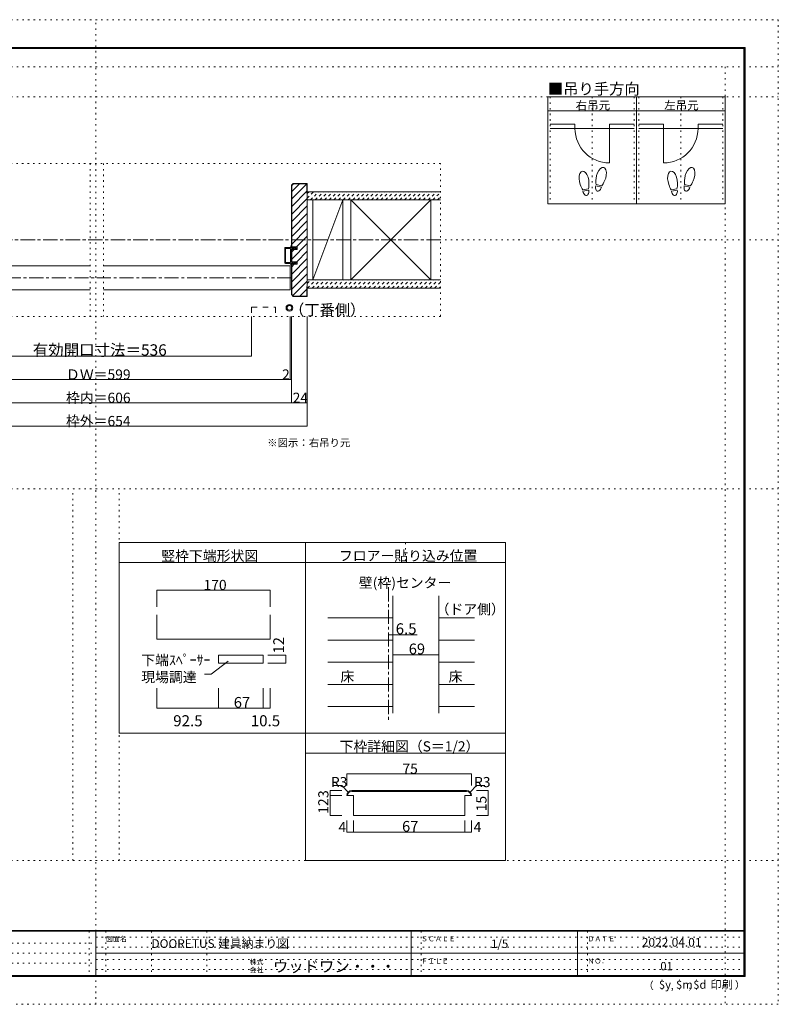
# Model space of a CAD drawing. Units: millimetres. Extents: x -6140 to 6160, y -4455 to 4425.
# Drawn here: x -678 to 6160, y -4455 to 4425 of the extents above; entities that cross this region are included whole.
import ezdxf

# ---------------------------------------------------------------- set-up
doc = ezdxf.new("R2010")
doc.units = ezdxf.units.MM
doc.header["$LTSCALE"] = 30
for name, pattern in [('JWW_CENTER1', [6.773333, 4.233333, -0.846667, 0.846667, -0.846667]), ('JWW_DASHED1', [1.693333, 0.846667, -0.846667]), ('JWW_DASHED2', [3.386667, 1.693333, -1.693333]), ('JWW_HOJO', [1.693333, -1.27, 0.423333])]:
    doc.linetypes.add(name, pattern=pattern)
for name, color, linetype in [('0-0_補助線', 7, 'Continuous'), ('0-1_通り芯', 7, 'Continuous'), ('0-4_枠', 7, 'Continuous'), ('0-6_扉', 7, 'Continuous'), ('0-7_金物', 7, 'Continuous'), ('0-A_文字', 7, 'Continuous'), ('0-B_寸法', 7, 'Continuous'), ('1-4_枠', 7, 'Continuous'), ('1-B_寸法', 7, 'Continuous'), ('F-0_補助線', 7, 'Continuous'), ('F-1_枠', 7, 'Continuous'), ('F-A_文字', 7, 'Continuous'), ('ハッチ', 7, 'Continuous'), ('仕上げ', 7, 'Continuous'), ('戸当り', 7, 'Continuous')]:
    doc.layers.add(name, color=color, linetype=linetype)

# ---------------------------------------------------------------- blocks, each defined once
blk = doc.blocks.new('01@@SfigorgFlag@@4')
at = {"layer": '0-0_補助線', "color": 7, "linetype": 'Continuous', "lineweight": 9}
for p, q in [((-2.9, 0.07), (-2.9, -0.09)), ((-2.86, 0.07), (-2.86, -0.09)), ((-2.41, -0.01), (-2.84, 0.09)), ((-2.4, 0.03), (-2.83, 0.13)), ((-2.29, 1.03), (-2.46, 0.9)), ((-2.43, 0.83), (-2.29, 0.83)), ((-2.41, -0.01), (-2.4, 0.03)), ((-2.29, 0.03), (-2.4, 0.03)), ((-2.29, 1.43), (-2.29, 1.03)), ((-2.29, 0.83), (-2.29, 0.03)), ((-2.14, 1.51), (-1.85, 1.3)), ((-1.87, 1.23), (-2.01, 1.23)), ((-2.01, 0.63), (-2.01, 1.23)), ((-2.01, 0.63), (-1.85, 0.5)), ((-1.87, 0.43), (-2.01, 0.43)), ((-2.01, 0.03), (-2.01, 0.43)), ((-2.01, 0.03), (2.02, 0.03)), ((2.14, 1.51), (1.85, 1.3)), ((2.02, 0.63), (1.85, 0.5)), ((1.88, 1.23), (2.02, 1.23)), ((1.88, 0.43), (2.02, 0.43)), ((2.02, 0.63), (2.02, 1.23)), ((2.02, 0.03), (2.02, 0.43)), ((2.3, 1.43), (2.3, 1.03)), ((2.3, 1.03), (2.46, 0.9)), ((2.44, 0.83), (2.3, 0.83)), ((2.3, 0.83), (2.3, 0.03)), ((2.3, 0.03), (2.4, 0.03)), ((2.4, 0.03), (2.83, 0.13)), ((2.41, -0.01), (2.4, 0.03)), ((2.41, -0.01), (2.84, 0.09)), ((2.86, 0.07), (2.86, -0.09)), ((2.9, 0.07), (2.9, -0.09)), ((-2.85, -0.15), (-2.45, -0.24)), ((-2.84, -0.11), (-2.44, -0.2)), ((-2.4, -0.3), (-2.4, -1.77)), ((-2.36, -0.3), (-2.36, -1.77)), ((-2.2, -1.93), (2.2, -1.93)), ((2.2, -1.97), (-2.2, -1.97)), ((-2.12, -0.31), (-2.12, -1.63)), ((-2.06, -0.25), (2.06, -0.25)), ((-2.06, -1.69), (2.06, -1.69)), ((2.12, -0.31), (2.12, -1.63)), ((2.36, -0.3), (2.36, -1.77)), ((2.4, -0.3), (2.4, -1.77)), ((2.84, -0.11), (2.44, -0.2)), ((2.85, -0.15), (2.45, -0.24))]:
    blk.add_line(p, q, dxfattribs=at)
for centre, radius, start, end in [((-2.84, 0.07), 0.06, 77.0005, 180), ((-2.84, 0.07), 0.02, 77.0005, 180), ((-2.43, 0.87), 0.04, 127.9696, 270), ((-2.19, 1.43), 0.1, 53.7805, 180), ((-1.87, 1.27), 0.04, 270, 53.7805), ((-1.87, 0.47), 0.04, 270, 52.0304), ((1.88, 1.27), 0.04, 126.2195, 270), ((1.88, 0.47), 0.04, 127.9696, 270), ((2.2, 1.43), 0.1, 0, 126.2195), ((2.44, 0.87), 0.04, 270, 52.0304), ((2.84, 0.07), 0.06, 0, 102.9995), ((2.84, 0.07), 0.02, 0, 102.9995), ((-2.84, -0.09), 0.06, 180, 257.3929), ((-2.84, -0.09), 0.02, 180, 257.3929), ((-2.46, -0.3), 0.06, 0, 76.0718), ((-2.46, -0.3), 0.1, 0, 76.0718), ((-2.2, -1.77), 0.2, 180, 270), ((-2.2, -1.77), 0.16, 180, 270), ((-2.06, -0.31), 0.06, 90, 180), ((-2.06, -1.63), 0.06, 180, 270), ((2.06, -0.31), 0.06, 0, 90), ((2.06, -1.63), 0.06, 270, 0), ((2.2, -1.77), 0.2, 270, 0), ((2.2, -1.77), 0.16, 270, 0), ((2.46, -0.3), 0.1, 103.9282, 180), ((2.46, -0.3), 0.06, 103.9282, 180), ((2.84, -0.09), 0.02, 282.6071, 0), ((2.84, -0.09), 0.06, 282.6071, 0)]:
    blk.add_arc(centre, radius, start, end, dxfattribs=at)

msp = doc.modelspace()

# ---------------------------------------------------------------- linework, layer by layer
at = {"layer": '0-0_補助線', "color": 120, "linetype": 'JWW_HOJO', "lineweight": 5}
for p, q in [((4104.8, 3730), (4104.8, 2764)), ((4482.8, 3730), (4482.8, 2764)), ((4860.8, 3730), (4860.8, 2764)), ((4902.8, 3730), (4902.8, 2764)), ((5280.8, 3730), (5280.8, 2764)), ((5658.8, 3730), (5658.8, 2764)), ((3114.9, 3129), (-3095.1, 3129)), ((-41.1, 3129), (-41.1, 1749)), ((78.9, 3129), (78.9, 1749)), ((3114.9, 1749), (3114.9, 3129)), ((3114.9, 1749), (-3095.1, 1749))]:
    msp.add_line(p, q, dxfattribs=at)
at = {"layer": '0-1_通り芯', "color": 120, "linetype": 'JWW_CENTER1', "lineweight": 5}
for p, q in [((3114.9, 2439), (-3095.1, 2439)), ((1770.9, 2097), (-1751.1, 2097)), ((2646.8, -694.4), (2646.8, -1888.5))]:
    msp.add_line(p, q, dxfattribs=at)
at = {"layer": '0-4_枠', "color": 92, "linetype": 'Continuous', "lineweight": 13}
for p, q in [((1787.9, 2949), (1770.9, 2932)), ((1770.9, 2932), (1770.9, 2376)), ((1789.1, 2946), (1773.9, 2930.8)), ((1773.9, 2376), (1773.9, 2930.8)), ((1787.9, 2949), (1914.9, 2949)), ((1911.9, 2946), (1789.1, 2946)), ((1911.9, 2859), (1911.9, 2946)), ((1914.9, 2949), (1914.9, 1929)), ((1911.9, 2859), (1914.9, 2859)), ((1821.9, 2376), (1770.9, 2376)), ((1770.9, 2242.2), (1770.9, 2353.8)), ((1770.9, 2353.8), (1821.9, 2353.8)), ((1773.9, 2242.2), (1773.9, 2353.8)), ((1821.9, 2353.8), (1821.9, 2376)), ((1770.9, 2242.2), (1821.9, 2242.2)), ((1821.9, 2220), (1821.9, 2242.2)), ((1770.9, 2220), (1821.9, 2220)), ((1770.9, 1946), (1770.9, 2220)), ((1773.9, 1947.2), (1773.9, 2220)), ((1911.9, 2019), (1911.9, 1932)), ((1911.9, 2019), (1914.9, 2019)), ((1787.9, 1929), (1770.9, 1946)), ((1789.1, 1932), (1773.9, 1947.2)), ((1787.9, 1929), (1914.9, 1929)), ((1789.1, 1932), (1911.9, 1932)), ((2685.8, -1830), (2685.8, -771)), ((3099.8, -771), (3099.8, -1830)), ((559.8, -941), (559.8, -1162.7)), ((1579.8, -941), (1579.8, -1162.7)), ((559.8, -1162.7), (1579.8, -1162.7))]:
    msp.add_line(p, q, dxfattribs=at)
at = {"layer": '0-4_枠', "color": 120, "linetype": 'Continuous', "lineweight": 5}
for p, q in [((559.8, -719.4), (559.8, -869.4)), ((1579.8, -719.4), (559.8, -719.4)), ((1579.8, -719.4), (1579.8, -869.4)), ((1720.1, -1306.2), (1557.7, -1306.2)), ((1720.1, -1306.2), (1720.1, -1378.2)), ((1720.1, -1378.2), (1557.7, -1378.2)), ((559.8, -1784.1), (559.8, -1604)), ((1114.8, -1784.1), (1114.8, -1604)), ((1516.8, -1784.1), (1516.8, -1604)), ((1579.8, -1784.1), (1579.8, -1604)), ((559.8, -1784.1), (1114.8, -1784.1)), ((1114.8, -1784.1), (1516.8, -1784.1)), ((1516.8, -1784.1), (1579.8, -1784.1))]:
    msp.add_line(p, q, dxfattribs=at)
at = {"layer": '0-4_枠', "color": 7, "linetype": 'Continuous', "lineweight": 9}
for p, q in [((1114.8, -1306.2), (1114.8, -1378.2)), ((1516.8, -1306.2), (1114.8, -1306.2)), ((1516.8, -1306.2), (1516.8, -1378.2)), ((1202.7, -1361.4), (1047.9, -1477.5)), ((1516.8, -1378.2), (1114.8, -1378.2)), ((988.9, -1477.5), (1047.9, -1477.5))]:
    msp.add_line(p, q, dxfattribs=at)
at = {"layer": '0-4_枠', "color": 7, "linetype": 'Continuous', "lineweight": 9, "const_width": 3}
for points in [[(561.3, -719.4, 0.414214), (559.8, -717.9, 0.414214), (558.3, -719.4, 0.414214), (559.8, -720.9, 0.414214)], [(1581.3, -719.4, 0.414214), (1579.8, -717.9, 0.414214), (1578.3, -719.4, 0.414214), (1579.8, -720.9, 0.414214)], [(1721.6, -1306.2, 0.414214), (1720.1, -1304.7, 0.414214), (1718.6, -1306.2, 0.414214), (1720.1, -1307.7, 0.414214)], [(1721.6, -1378.2, 0.414214), (1720.1, -1376.7, 0.414214), (1718.6, -1378.2, 0.414214), (1720.1, -1379.7, 0.414214)], [(561.3, -1784.1, 0.414214), (559.8, -1782.6, 0.414214), (558.3, -1784.1, 0.414214), (559.8, -1785.6, 0.414214)], [(1116.3, -1784.1, 0.414214), (1114.8, -1782.6, 0.414214), (1113.3, -1784.1, 0.414214), (1114.8, -1785.6, 0.414214)], [(1518.3, -1784.1, 0.414214), (1516.8, -1782.6, 0.414214), (1515.3, -1784.1, 0.414214), (1516.8, -1785.6, 0.414214)], [(1581.3, -1784.1, 0.414214), (1579.8, -1782.6, 0.414214), (1578.3, -1784.1, 0.414214), (1579.8, -1785.6, 0.414214)]]:
    msp.add_lwpolyline(points, format="xyb", close=True, dxfattribs=at)
at = {"layer": '0-6_扉', "color": 200, "linetype": 'Continuous', "lineweight": 20}
for p, q in [((-1721.1, 2205), (-41.1, 2205)), ((78.9, 2205), (1758.9, 2205)), ((1758.9, 2205), (1758.9, 1989)), ((-1721.1, 1989), (-41.1, 1989)), ((78.9, 1989), (1758.9, 1989))]:
    msp.add_line(p, q, dxfattribs=at)
at = {"layer": '0-6_扉', "color": 200, "linetype": 'JWW_DASHED2', "lineweight": 20}
for p, q in [((1410.9, 1832.4), (1626.9, 1832.4)), ((1410.9, 1832.4), (1410.9, 1749)), ((1626.9, 1832.4), (1626.9, 1749))]:
    msp.add_line(p, q, dxfattribs=at)
at = {"layer": '0-7_金物', "color": 7, "linetype": 'Continuous', "lineweight": 9}
for radius in [30, 21]:
    msp.add_circle((1753.2, 1826.7), radius, dxfattribs=at)
at = {"layer": '0-A_文字', "color": 92, "linetype": 'Continuous', "lineweight": 13}
for p, q in [((4083.8, 3730), (4083.8, 2764)), ((5679.8, 3730), (4083.8, 3730)), ((4881.8, 3730), (4881.8, 2764)), ((5679.8, 3730), (5679.8, 2764)), ((4083.8, 3604), (5679.8, 3604)), ((5679.8, 2764), (4083.8, 2764)), ((219.9, -291), (219.9, -2010)), ((1899.9, -291), (219.9, -291)), ((1899.9, -3159), (1899.9, -291)), ((3699.9, -291), (1899.9, -291)), ((3699.9, -3159), (3699.9, -291)), ((219.9, -471), (1899.9, -471)), ((1899.9, -471), (3699.9, -471)), ((1899.9, -2010), (219.9, -2010)), ((3699.9, -2010), (1899.9, -2010)), ((1899.9, -2190), (3699.9, -2190)), ((1899.9, -3159), (3699.9, -3159))]:
    msp.add_line(p, q, dxfattribs=at)
at = {"layer": '0-B_寸法', "color": 120, "linetype": 'Continuous', "lineweight": 5}
for p, q in [((1410.9, 1389), (1410.9, 1749)), ((1758.9, 1179), (1758.9, 1749)), ((1770.9, 969), (1770.9, 1749)), ((1914.9, 759), (1914.9, 1749)), ((-1691.1, 1389), (1410.9, 1389)), ((1770.9, 1179), (-1751.1, 1179)), ((1914.9, 969), (-1895.1, 969)), ((1914.9, 759), (-1895.1, 759)), ((2646.8, -1122), (2685.8, -1122)), ((2685.8, -1122), (2906, -1122)), ((2685.8, -1302), (3099.8, -1302))]:
    msp.add_line(p, q, dxfattribs=at)
at = {"layer": '0-B_寸法', "color": 120, "linetype": 'JWW_HOJO', "lineweight": 5}
msp.add_line((2799.9, -291), (2799.9, -471), dxfattribs=at)
at = {"layer": '0-B_寸法', "color": 7, "linetype": 'Continuous', "lineweight": 9, "const_width": 3}
for points in [[(1412.4, 1389, 0.414214), (1410.9, 1390.5, 0.414214), (1409.4, 1389, 0.414214), (1410.9, 1387.5, 0.414214)], [(1760.4, 1179, 0.414214), (1758.9, 1180.5, 0.414214), (1757.4, 1179, 0.414214), (1758.9, 1177.5, 0.414214)], [(1772.4, 1179, 0.414214), (1770.9, 1180.5, 0.414214), (1769.4, 1179, 0.414214), (1770.9, 1177.5, 0.414214)], [(1772.4, 969, 0.414214), (1770.9, 970.5, 0.414214), (1769.4, 969, 0.414214), (1770.9, 967.5, 0.414214)], [(1916.4, 969, 0.414214), (1914.9, 970.5, 0.414214), (1913.4, 969, 0.414214), (1914.9, 967.5, 0.414214)], [(1916.4, 759, 0.414214), (1914.9, 760.5, 0.414214), (1913.4, 759, 0.414214), (1914.9, 757.5, 0.414214)], [(2648.3, -1122, 0.414214), (2646.8, -1120.5, 0.414214), (2645.3, -1122, 0.414214), (2646.8, -1123.5, 0.414214)], [(2687.3, -1122, 0.414214), (2685.8, -1120.5, 0.414214), (2684.3, -1122, 0.414214), (2685.8, -1123.5, 0.414214)], [(2687.3, -1302, 0.414214), (2685.8, -1300.5, 0.414214), (2684.3, -1302, 0.414214), (2685.8, -1303.5, 0.414214)], [(3101.3, -1302, 0.414214), (3099.8, -1300.5, 0.414214), (3098.3, -1302, 0.414214), (3099.8, -1303.5, 0.414214)]]:
    msp.add_lwpolyline(points, format="xyb", close=True, dxfattribs=at)
at = {"layer": '1-4_枠', "color": 92, "linetype": 'Continuous', "lineweight": 13}
for p, q in [((2330, -2572.1), (2270, -2572.1)), ((2315, -2527.1), (3350, -2527.1)), ((2315, -2534.6), (3350, -2534.6)), ((2330, -2752.1), (2330, -2572.1)), ((3335, -2572.1), (3395, -2572.1)), ((3335, -2752.1), (3335, -2572.1)), ((3335, -2752.1), (2330, -2752.1))]:
    msp.add_line(p, q, dxfattribs=at)
for centre, radius, start, end in [((2315, -2572.1), 45, 90, 180), ((2315, -2572.1), 37.5, 90, 180), ((3350, -2572.1), 45, 0, 90), ((3350, -2572.1), 37.5, 0, 90)]:
    msp.add_arc(centre, radius, start, end, dxfattribs=at)
at = {"layer": '1-B_寸法', "color": 120, "linetype": 'Continuous', "lineweight": 5}
for p, q in [((2270, -2377.1), (2270, -2482.1)), ((2270, -2377.1), (3395, -2377.1)), ((3395, -2377.1), (3395, -2482.1)), ((2225, -2482.1), (2150, -2482.1)), ((2283.2, -2540.3), (2225, -2482.1)), ((3381.8, -2540.3), (3440, -2482.1)), ((3440, -2482.1), (3515, -2482.1)), ((2120, -2527.1), (2225, -2527.1)), ((2120, -2527.1), (2120, -2752.1)), ((2120, -2572.1), (2225, -2572.1)), ((3545, -2527.1), (3438.7, -2527.1)), ((3545, -2527.1), (3545, -2752.1)), ((2120, -2752.1), (2225, -2752.1)), ((3545, -2752.1), (3438.7, -2752.1)), ((2270, -2902.1), (2270, -2797.1)), ((2330, -2902.1), (2330, -2797.1)), ((3335, -2902.1), (3335, -2797.1)), ((3395, -2902.1), (3395, -2797.1)), ((2270, -2902.1), (3395, -2902.1))]:
    msp.add_line(p, q, dxfattribs=at)
at = {"layer": '1-B_寸法', "color": 7, "linetype": 'Continuous', "lineweight": 9, "const_width": 3}
for points in [[(2271.5, -2377.1, 0.414214), (2270, -2375.6, 0.414214), (2268.5, -2377.1, 0.414214), (2270, -2378.6, 0.414214)], [(3396.5, -2377.1, 0.414214), (3395, -2375.6, 0.414214), (3393.5, -2377.1, 0.414214), (3395, -2378.6, 0.414214)], [(2121.5, -2527.1, 0.414214), (2120, -2525.6, 0.414214), (2118.5, -2527.1, 0.414214), (2120, -2528.6, 0.414214)], [(2121.5, -2572.1, 0.414214), (2120, -2570.6, 0.414214), (2118.5, -2572.1, 0.414214), (2120, -2573.6, 0.414214)], [(3546.5, -2527.1, 0.414214), (3545, -2525.6, 0.414214), (3543.5, -2527.1, 0.414214), (3545, -2528.6, 0.414214)], [(2121.5, -2752.1, 0.414214), (2120, -2750.6, 0.414214), (2118.5, -2752.1, 0.414214), (2120, -2753.6, 0.414214)], [(3546.5, -2752.1, 0.414214), (3545, -2750.6, 0.414214), (3543.5, -2752.1, 0.414214), (3545, -2753.6, 0.414214)], [(2271.5, -2902.1, 0.414214), (2270, -2900.6, 0.414214), (2268.5, -2902.1, 0.414214), (2270, -2903.6, 0.414214)], [(2331.5, -2902.1, 0.414214), (2330, -2900.6, 0.414214), (2328.5, -2902.1, 0.414214), (2330, -2903.6, 0.414214)], [(3336.5, -2902.1, 0.414214), (3335, -2900.6, 0.414214), (3333.5, -2902.1, 0.414214), (3335, -2903.6, 0.414214)], [(3396.5, -2902.1, 0.414214), (3395, -2900.6, 0.414214), (3393.5, -2902.1, 0.414214), (3395, -2903.6, 0.414214)]]:
    msp.add_lwpolyline(points, format="xyb", close=True, dxfattribs=at)
at = {"layer": 'F-0_補助線', "color": 120, "linetype": 'JWW_HOJO', "lineweight": 5}
for p, q in [((-6140.1, 4425), (6159.9, 4425)), ((9.9, -4455), (9.9, 4425)), ((6159.9, 4425), (6159.9, -4455)), ((-6140.1, 4000), (6159.9, 4000)), ((5679.8, 4000), (5679.8, -4455)), ((-6140.1, 3730), (6159.9, 3730)), ((-6140.1, 2439), (6159.9, 2439)), ((-6140.1, 195), (6159.9, 195)), ((-200.1, -3159), (-200.1, 195)), ((219.9, -3159), (219.9, 195)), ((-6140.1, -3159), (6159.9, -3159)), ((6159.9, -4455), (-6140.1, -4455))]:
    msp.add_line(p, q, dxfattribs=at)
at = {"layer": 'F-0_補助線', "color": 7, "linetype": 'JWW_HOJO', "lineweight": 9}
for p, q in [((-50.1, -3795), (-50.1, -4195)), ((99.9, -3795), (99.9, -4195)), ((509.9, -3795), (509.9, -4195)), ((1009.9, -3795), (1009.9, -4195)), ((2939.9, -3795), (2939.9, -4195)), ((4439.9, -3795), (4439.9, -4195)), ((-5830.1, -3905), (9.9, -3905)), ((9.9, -3850), (5849.9, -3850)), ((-5830.1, -3995), (9.9, -3995)), ((9.9, -3940), (5849.9, -3940)), ((9.9, -4050), (5849.9, -4050)), ((-5830.1, -4085), (9.9, -4085)), ((9.9, -4140), (5849.9, -4140))]:
    msp.add_line(p, q, dxfattribs=at)
at = {"layer": 'F-1_枠', "color": 200, "linetype": 'Continuous', "lineweight": 20}
for p, q in [((-5840.1, 4175), (5859.9, 4175)), ((5849.9, 4175), (5849.9, -4205)), ((5854.9, 4175), (5854.9, -4205)), ((5859.9, 4175), (5859.9, -4205)), ((-5840.1, 4170), (5859.9, 4170)), ((-5840.1, 4165), (5859.9, 4165)), ((5859.9, -3790), (-5840.1, -3790)), ((5859.9, -3795), (-5840.1, -3795)), ((9.9, -3795), (9.9, -4195)), ((2849.9, -3795), (2849.9, -4195)), ((4349.9, -3795), (4349.9, -4195)), ((9.9, -3995), (5849.9, -3995)), ((5859.9, -4195), (-5840.1, -4195)), ((5859.9, -4200), (-5840.1, -4200)), ((5859.9, -4205), (-5840.1, -4205))]:
    msp.add_line(p, q, dxfattribs=at)
at = {"layer": 'ハッチ', "color": 120, "linetype": 'Continuous', "lineweight": 5}
for p, q in [((1914.9, 2948.9), (1773.9, 2807.9)), ((1844.2, 2946), (1773.9, 2875.8)), ((1911.9, 2878), (1773.9, 2740)), ((1914.9, 2813.1), (1773.9, 2672.1)), ((1914.9, 2745.2), (1773.9, 2604.2)), ((1914.9, 2677.4), (1773.9, 2536.4)), ((1914.9, 2609.5), (1773.9, 2468.5)), ((1914.9, 2541.6), (1773.9, 2400.6)), ((1914.9, 2405.8), (1773.9, 2264.8)), ((1914.9, 2473.7), (1817.2, 2376)), ((1795, 2353.8), (1773.9, 2332.7)), ((1914.9, 2337.9), (1819.2, 2242.2)), ((1914.9, 2270.1), (1773.9, 2129.1)), ((1797, 2220), (1773.9, 2196.9)), ((1914.9, 2202.2), (1773.9, 2061.2)), ((1914.9, 2134.3), (1773.9, 1993.3)), ((1914.9, 2066.4), (1784.8, 1936.3)), ((1911.9, 1995.5), (1848.4, 1932))]:
    msp.add_line(p, q, dxfattribs=at)
at = {"layer": 'ハッチ', "color": 120, "linetype": 'JWW_DASHED1', "lineweight": 5}
for p, q in [((1914.9, 2856.6), (1932.3, 2874)), ((1914.9, 2814.2), (1974.7, 2874)), ((1942.2, 2799), (2017.2, 2874)), ((1984.6, 2799), (2059.6, 2874)), ((2027, 2799), (2102, 2874)), ((2069.4, 2799), (2144.4, 2874)), ((2111.9, 2799), (2186.9, 2874)), ((2154.3, 2799), (2229.3, 2874)), ((2196.7, 2799), (2271.7, 2874)), ((2239.2, 2799), (2314.2, 2874)), ((2281.6, 2799), (2356.6, 2874)), ((2324, 2799), (2399, 2874)), ((2366.4, 2799), (2441.4, 2874)), ((2408.9, 2799), (2473.9, 2864)), ((2451.3, 2799), (2526.3, 2874)), ((2493.7, 2799), (2568.7, 2874)), ((2536.1, 2799), (2611.1, 2874)), ((2578.6, 2799), (2653.6, 2874)), ((2621, 2799), (2696, 2874)), ((2663.4, 2799), (2738.4, 2874)), ((2705.8, 2799), (2780.8, 2874)), ((2748.3, 2799), (2823.3, 2874)), ((2790.7, 2799), (2865.7, 2874)), ((2833.1, 2799), (2908.1, 2874)), ((2875.5, 2799), (2950.5, 2874)), ((2918, 2799), (2993, 2874)), ((2960.4, 2799), (3035.4, 2874)), ((3002.8, 2799), (3077.8, 2874)), ((3045.3, 2799), (3114.9, 2868.7)), ((3087.7, 2799), (3114.9, 2826.2)), ((1914.9, 2045.4), (1948.6, 2079)), ((1915.5, 2003.5), (1991, 2079)), ((1958.4, 2004), (2033.4, 2079)), ((2000.8, 2004), (2075.8, 2079)), ((2043.3, 2004), (2118.3, 2079)), ((2085.7, 2004), (2160.7, 2079)), ((2128.1, 2004), (2203.1, 2079)), ((2170.5, 2004), (2245.5, 2079)), ((2213, 2004), (2288, 2079)), ((2255.4, 2004), (2330.4, 2079)), ((2297.8, 2004), (2372.8, 2079)), ((2340.3, 2004), (2415.3, 2079)), ((2382.7, 2004), (2457.7, 2079)), ((2425.1, 2004), (2500.1, 2079)), ((2467.5, 2004), (2542.5, 2079)), ((2510, 2004), (2585, 2079)), ((2552.4, 2004), (2627.4, 2079)), ((2594.8, 2004), (2669.8, 2079)), ((2637.2, 2004), (2712.2, 2079)), ((2679.7, 2004), (2754.7, 2079)), ((2722.1, 2004), (2797.1, 2079)), ((2764.5, 2004), (2839.5, 2079)), ((2806.9, 2004), (2881.9, 2079)), ((2849.4, 2004), (2924.4, 2079)), ((2891.8, 2004), (2966.8, 2079)), ((2934.2, 2004), (3009.2, 2079)), ((2976.6, 2004), (3051.6, 2079)), ((3019.1, 2004), (3094.1, 2079)), ((3061.5, 2004), (3114.9, 2057.4)), ((3103.9, 2004), (3114.9, 2015))]:
    msp.add_line(p, q, dxfattribs=at)
at = {"layer": '仕上げ', "color": 40, "linetype": 'Continuous', "lineweight": 15}
for p, q in [((3114.9, 2874), (1914.9, 2874)), ((3114.9, 2799), (1914.9, 2799)), ((3114.9, 2079), (1914.9, 2079)), ((3114.9, 2004), (1914.9, 2004))]:
    msp.add_line(p, q, dxfattribs=at)
at = {"layer": '仕上げ', "color": 92, "linetype": 'Continuous', "lineweight": 13}
for p, q in [((1965.9, 2799), (1965.9, 2079)), ((2235.9, 2079), (2235.9, 2799)), ((2307.2, 2079), (2307.2, 2799)), ((3027.2, 2079), (3027.2, 2799))]:
    msp.add_line(p, q, dxfattribs=at)
at = {"layer": '仕上げ', "color": 7, "linetype": 'Continuous', "lineweight": 9}
for p, q in [((2235.9, 2799), (1965.9, 2079)), ((2307.2, 2079), (3027.2, 2799)), ((2307.2, 2799), (3027.2, 2079))]:
    msp.add_line(p, q, dxfattribs=at)
at = {"layer": '仕上げ', "color": 120, "linetype": 'Continuous', "lineweight": 5}
for p, q in [((2685.8, -970.8), (2100.9, -970.8)), ((3420.9, -970.8), (3099.8, -970.8)), ((2685.8, -1170.6), (2100.9, -1170.6)), ((3420.9, -1170.6), (3099.8, -1170.6)), ((2100.9, -1370.4), (2685.8, -1370.4)), ((3420.9, -1370.4), (3099.8, -1370.4)), ((2685.8, -1570.2), (2100.9, -1570.2)), ((3420.9, -1570.2), (3099.8, -1570.2)), ((2685.8, -1770), (2100.9, -1770)), ((3420.9, -1770), (3099.8, -1770))]:
    msp.add_line(p, q, dxfattribs=at)
at = {"layer": '仕上げ', "color": 120, "linetype": 'JWW_HOJO', "lineweight": 5}
for p, q in [((3099.8, -970.8), (3420.9, -970.8)), ((3099.8, -1170.6), (3420.9, -1170.6)), ((3420.9, -1570.2), (3099.8, -1570.2)), ((2100.9, -1770), (2685.8, -1770))]:
    msp.add_line(p, q, dxfattribs=at)
at = {"layer": '戸当り', "color": 40, "linetype": 'Continuous', "lineweight": 15}
for p, q in [((4327.4, 3481.8), (4104.8, 3481.8)), ((4327.4, 3481.8), (4327.4, 3444)), ((4638.2, 3481.8), (4860.8, 3481.8)), ((4638.2, 3481.8), (4638.2, 3133.2)), ((5125.4, 3481.8), (4902.8, 3481.8)), ((5125.4, 3481.8), (5125.4, 3133.2)), ((5436.2, 3481.8), (5658.8, 3481.8)), ((5436.2, 3481.8), (5436.2, 3444)), ((4104.8, 3444), (4860.8, 3444)), ((5658.8, 3444), (4902.8, 3444))]:
    msp.add_line(p, q, dxfattribs=at)
at = {"layer": '戸当り', "color": 92, "linetype": 'Continuous', "lineweight": 13}
for p, q in [((4568.8, 2926.4), (4517.9, 2940)), ((5366.8, 2926.4), (5315.9, 2940)), ((4448.7, 2900.3), (4396.9, 2891.1)), ((4450.9, 2887.9), (4399.1, 2878.7)), ((4565.5, 2914.2), (4514.7, 2927.9)), ((5246.7, 2900.3), (5194.9, 2891.1)), ((5248.9, 2887.9), (5197.1, 2878.7)), ((5363.5, 2914.2), (5312.7, 2927.9))]:
    msp.add_line(p, q, dxfattribs=at)
at = {"layer": '戸当り', "color": 40, "linetype": 'Continuous', "lineweight": 15}
for centre, start, end in [((4638.2, 3444), 180, 270), ((5125.4, 3444), 270, 0)]:
    msp.add_arc(centre, 310.8, start, end, dxfattribs=at)
at = {"layer": '戸当り', "color": 92, "linetype": 'Continuous', "lineweight": 13}
for centre, major_axis, ratio, start_param, end_param in [((4408.8, 2975.3), (-14.7, 83.2), 0.5, 4.340591, 8.225779), ((4564.3, 3011.3), (21.9, 81.6), 0.5, 4.340591, 8.225779), ((5206.8, 2975.3), (-14.7, 83.2), 0.5, 4.340591, 8.225779), ((5362.3, 3011.3), (21.9, 81.6), 0.5, 4.340591, 8.225779), ((4409.2, 2972.9), (-17.8, 100.8), 0.4, 1.850633, 2.442877), ((4409.2, 2972.9), (-17.8, 100.8), 0.4, 3.840309, 4.432552), ((4563.7, 3008.9), (26.5, 98.9), 0.4, 1.850633, 2.442877), ((4563.7, 3008.9), (26.5, 98.9), 0.4, 3.840309, 4.432552), ((5207.2, 2972.9), (-17.8, 100.8), 0.4, 1.850633, 2.442877), ((5207.2, 2972.9), (-17.8, 100.8), 0.4, 3.840309, 4.432552), ((5361.7, 3008.9), (26.5, 98.9), 0.4, 1.850633, 2.442877), ((5361.7, 3008.9), (26.5, 98.9), 0.4, 3.840309, 4.432552), ((4425, 2883.3), (-7.6, 43.2), 0.6, 1.570796, 4.712389), ((4540.1, 2921.1), (11.4, 42.4), 0.6, 1.570796, 4.712389), ((5223, 2883.3), (-7.6, 43.2), 0.6, 1.570796, 4.712389), ((5338.1, 2921.1), (11.4, 42.4), 0.6, 1.570796, 4.712389)]:
    msp.add_ellipse(centre, major_axis=major_axis, ratio=ratio, start_param=start_param, end_param=end_param, dxfattribs=at)

# ---------------------------------------------------------------- block references
at = {"layer": '0-0_補助線', "color": 7, "linetype": 'Continuous', "lineweight": 9, "xscale": -30, "yscale": 30, "rotation": 270}
msp.add_blockref('01@@SfigorgFlag@@4', (1770, 2298), dxfattribs=at)

# ---------------------------------------------------------------- texts
at = {"layer": '0-4_枠', "color": 7, "linetype": 'Continuous', "lineweight": 0, "char_height": 91.44, "attachment_point": 7}
for s, insert, width in [('{\\fＭＳ ゴシック|b0|i0|c128|p49;170}', (979.8, -718.6), 180), ('{\\fＭＳ ゴシック|b0|i0|c128|p49;下端ｽﾍﾟｰｻｰ}', (418.3, -1396.1), 600), ('{\\fＭＳ ゴシック|b0|i0|c128|p49;現場調達}', (418.3, -1549.6), 480)]:
    msp.add_mtext(s, dxfattribs=dict(at, insert=insert, width=width))
at = {"layer": '0-4_枠', "color": 7, "linetype": 'Continuous', "lineweight": 211, "insert": (1705.1, -1290.2), "char_height": 97.155, "width": 127.5, "attachment_point": 7, "rotation": 90}
msp.add_mtext('{\\fＭＳ ゴシック|b0|i0|c128|p49;12}', dxfattribs=at)
at = {"layer": '0-4_枠', "color": 7, "linetype": 'Continuous', "lineweight": 211, "attachment_point": 7}
for s, insert, char_height, width in [('{\\fＭＳ ゴシック|b0|i0|c128|p49;67}', (1252.1, -1780.5), 97.155, 127.5), ('{\\fＭＳ ゴシック|b0|i0|c128|p49;92.5}', (706.1, -1947.8), 100.013, 262.5), ('{\\fＭＳ ゴシック|b0|i0|c128|p49;10.5}', (1405.1, -1947.8), 100.013, 262.5)]:
    msp.add_mtext(s, dxfattribs=dict(at, insert=insert, char_height=char_height, width=width))
at = {"layer": '0-A_文字', "color": 7, "linetype": 'Continuous', "lineweight": 9, "attachment_point": 7}
for s, insert, char_height, width in [('{\\fＭＳ ゴシック|b0|i0|c128|p49;■吊り手方向}', (4083.8, 3750.5), 100.965, 795), ('{\\fＭＳ ゴシック|b0|i0|c128|p49;右吊元}', (4332.8, 3615.1), 76.2, 300), ('{\\fＭＳ ゴシック|b0|i0|c128|p49;左吊元}', (5130.8, 3615.1), 76.2, 300), ('{\\fＭＳ ゴシック|b0|i0|c128|p49;（丁番側）}', (1751, 1757.9), 100.584, 660), ('{\\fＭＳ ゴシック|b0|i0|c128|p49;※図示：右吊り元}', (1553.7, 575.7), 68.58, 720), ('{\\fＭＳ ゴシック|b0|i0|c128|p49;（ドア側）}', (3071.3, -937.6), 91.44, 600)]:
    msp.add_mtext(s, dxfattribs=dict(at, insert=insert, char_height=char_height, width=width))
at = {"layer": '0-A_文字', "color": 7, "linetype": 'Continuous', "lineweight": 0, "char_height": 91.44, "attachment_point": 7}
for s, insert, width in [('{\\fＭＳ ゴシック|b0|i0|c128|p49;竪枠下端形状図}', (598.7, -455.3), 840), ('{\\fＭＳ ゴシック|b0|i0|c128|p49;フロアー貼り込み位置}', (2199.9, -455.3), 1200), ('{\\fＭＳ ゴシック|b0|i0|c128|p49;壁(枠)センター}', (2379.9, -698.8), 840), ('{\\fＭＳ ゴシック|b0|i0|c128|p49;床}', (2213.4, -1544.6), 120), ('{\\fＭＳ ゴシック|b0|i0|c128|p49;床}', (3188.4, -1544.6), 120), ('{\\fＭＳ ゴシック|b0|i0|c128|p49;下枠詳細図（S＝1/2）}', (2205.9, -2174.3), 1200)]:
    msp.add_mtext(s, dxfattribs=dict(at, insert=insert, width=width))
at = {"layer": '0-B_寸法', "color": 7, "linetype": 'Continuous', "lineweight": 211, "attachment_point": 7}
for s, insert, char_height, width in [('{\\fＭＳ ゴシック|b0|i0|c128|p49;有効開口寸法＝536}', (-560.1, 1395.1), 102.198, 1140), ('{\\fＭＳ ゴシック|b0|i0|c128|p49;ＤＷ＝599}', (-260.1, 1179.7), 91.44, 540), ('{\\fＭＳ ゴシック|b0|i0|c128|p49;2}', (1687.5, 1179.7), 91.44, 60), ('{\\fＭＳ ゴシック|b0|i0|c128|p49;枠内＝606}', (-260.1, 969.7), 91.44, 540), ('{\\fＭＳ ゴシック|b0|i0|c128|p49;24}', (1782.9, 969.7), 91.44, 120), ('{\\fＭＳ ゴシック|b0|i0|c128|p49;枠外＝654}', (-260.1, 759.7), 91.44, 540), ('{\\fＭＳ ゴシック|b0|i0|c128|p49;6.5}', (2711.6, -1117.5), 99.06, 195), ('{\\fＭＳ ゴシック|b0|i0|c128|p49;69}', (2829, -1298.5), 97.155, 127.5)]:
    msp.add_mtext(s, dxfattribs=dict(at, insert=insert, char_height=char_height, width=width))
at = {"layer": '1-B_寸法', "color": 7, "linetype": 'Continuous', "lineweight": 0, "char_height": 91.44, "attachment_point": 7}
for s, insert, width in [('{\\fＭＳ ゴシック|b0|i0|c128|p49;75}', (2772.5, -2376.4), 120), ('{\\fＭＳ ゴシック|b0|i0|c128|p49;R3}', (2127.5, -2496.4), 120), ('{\\fＭＳ ゴシック|b0|i0|c128|p49;R3}', (3417.5, -2496.4), 120), ('{\\fＭＳ ゴシック|b0|i0|c128|p49;4}', (2196.3, -2901.4), 60), ('{\\fＭＳ ゴシック|b0|i0|c128|p49;4}', (3414.1, -2901.4), 60)]:
    msp.add_mtext(s, dxfattribs=dict(at, insert=insert, width=width))
at = {"layer": '1-B_寸法', "color": 7, "linetype": 'Continuous', "lineweight": 0, "char_height": 91.44, "attachment_point": 7, "rotation": 90}
for s, insert, width in [('{\\fＭＳ ゴシック|b0|i0|c128|p49;3}', (2105, -2593.9), 60), ('{\\fＭＳ ゴシック|b0|i0|c128|p49;12}', (2105, -2736.4), 120), ('{\\fＭＳ ゴシック|b0|i0|c128|p49;15}', (3530, -2713.9), 120)]:
    msp.add_mtext(s, dxfattribs=dict(at, insert=insert, width=width))
at = {"layer": '1-B_寸法', "color": 7, "linetype": 'Continuous', "lineweight": 211, "insert": (2768.8, -2898.6), "char_height": 97.155, "width": 127.5, "attachment_point": 7}
msp.add_mtext('{\\fＭＳ ゴシック|b0|i0|c128|p49;67}', dxfattribs=at)
at = {"layer": 'F-0_補助線', "color": 7, "linetype": 'Continuous', "lineweight": 0, "attachment_point": 7}
for s, insert, char_height, width in [('{\\fＭＳ ゴシック|b0|i0|c128|p49;DOORETUS}', (509.9, -3946.5), 78.581, 412.5), ('{\\fＭＳ ゴシック|b0|i0|c128|p49;建具納まり図}', (1110.2, -3946.7), 78.105, 615)]:
    msp.add_mtext(s, dxfattribs=dict(at, insert=insert, char_height=char_height, width=width))
at = {"layer": 'F-A_文字', "color": 7, "linetype": 'Continuous', "lineweight": 0, "attachment_point": 7}
for s, insert, char_height, width in [('{\\fＭＳ ゴシック|b0|i0|c128|p49;図面名}', (99.9, -3887.1), 45.72, 180), ('{\\fＭＳ ゴシック|b0|i0|c128|p49;ＳＣＡＬＥ}', (2939.9, -3887.1), 45.72, 300), ('{\\fＭＳ ゴシック|b0|i0|c128|p49;1/5}', (3569.9, -3946.9), 76.2, 150), ('{\\fＭＳ ゴシック|b0|i0|c128|p49;ＤＡＴＥ}', (4439.9, -3887.1), 45.72, 240), ('{\\fＭＳ ゴシック|b0|i0|c128|p49;2022.04.01}', (4929.8, -3935.3), 78.867, 517.5), ('{\\fＭＳ ゴシック|b0|i0|c128|p49;株式}', (1394.9, -4096.1), 45.72, 120), ('{\\fＭＳ ゴシック|b0|i0|c128|p49;ウッドワン・・・}', (1604.9, -4164.3), 101.441, 1065), ('{\\fＭＳ ゴシック|b0|i0|c128|p49;ＦＩＬＥ}', (2939.9, -4087.1), 45.72, 240), ('{\\fＭＳ ゴシック|b0|i0|c128|p49;ＮＯ．}', (4439.9, -4087.1), 45.72, 180), ('{\\fＭＳ ゴシック|b0|i0|c128|p49;会社}', (1394.9, -4168.1), 45.72, 120), ('{\\fＭＳ ゴシック|b0|i0|c128|p49;（}', (4944, -4319), 68.58, 90), ('{\\fＭＳ ゴシック|b0|i0|c128|p49;$y}', (5083.9, -4314.8), 74.295, 97.5), ('{\\fＭＳ ゴシック|b0|i0|c128|p49;$m}', (5238.6, -4314.8), 74.295, 97.5), ('{\\fＭＳ ゴシック|b0|i0|c128|p49;$d}', (5393.3, -4314.8), 74.295, 97.5), ('{\\fＭＳ ゴシック|b0|i0|c128|p49;印刷}', (5548.1, -4314.8), 74.295, 195), ('{\\fＭＳ ゴシック|b0|i0|c128|p49;）}', (5768.3, -4314.8), 68.58, 90), ('{\\fＭＳ ゴシック|b0|i0|c128|p49;,}', (5191.2, -4319), 68.58, 45), ('{\\fＭＳ ゴシック|b0|i0|c128|p49;,}', (5350.1, -4316.2), 68.58, 45)]:
    msp.add_mtext(s, dxfattribs=dict(at, insert=insert, char_height=char_height, width=width))
at = {"layer": 'F-A_文字', "color": 7, "linetype": 'Continuous', "lineweight": 9, "insert": (5096.2, -4147.9), "char_height": 74.295, "width": 97.5, "attachment_point": 7}
msp.add_mtext('{\\fＭＳ ゴシック|b0|i0|c128|p49;01}', dxfattribs=at)

doc.saveas('drawing.dxf')
